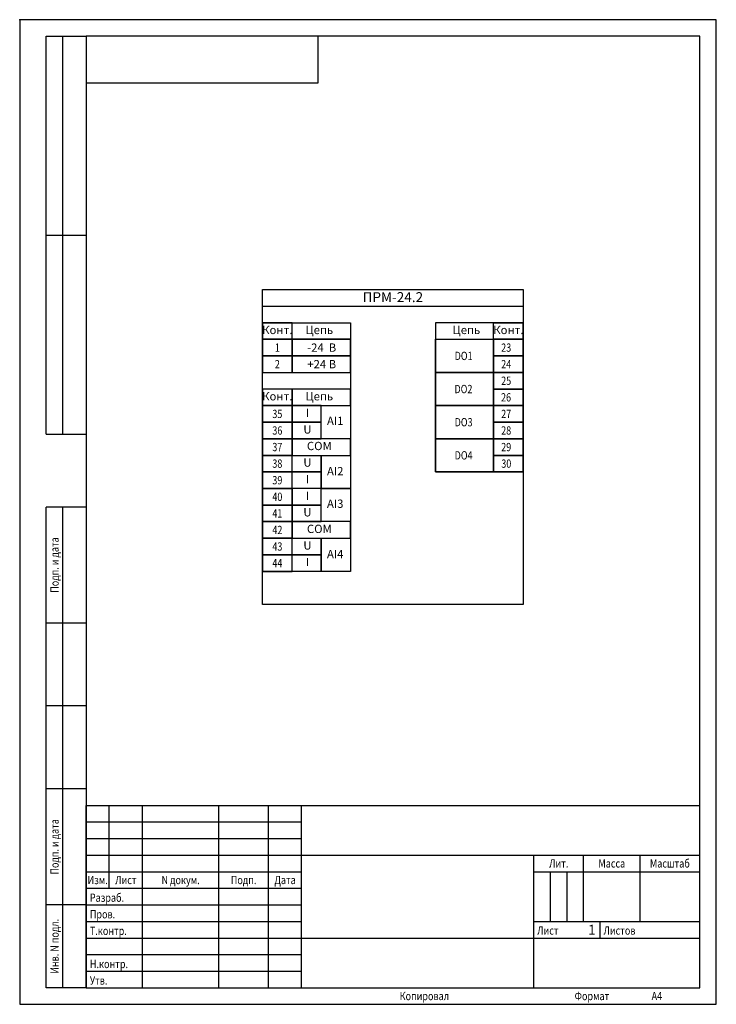
# Model space of a CAD drawing. Units: millimetres. Extents: x 0 to 210, y 0 to 297.
import ezdxf
from ezdxf.enums import TextEntityAlignment as Align

# ---------------------------------------------------------------- set-up
doc = ezdxf.new("R2010")
doc.units = ezdxf.units.MM
doc.layers.add('!!Текст', color=253, linetype='Continuous', lineweight=25)
doc.layers.add('Схема', color=7, linetype='Continuous', transparency=0.9)
doc.styles.add('gost2304', font='Gost.shx', dxfattribs={"width": 0.8, "oblique": 15, "height": 2.5})
doc.styles.add('Romans8', font='Gost.shx', dxfattribs={"width": 0.8, "oblique": 15, "height": 3})
doc.styles.add('ГОСТ 2.304', font='Gost.shx', dxfattribs={"width": 0.8, "oblique": 15})

msp = doc.modelspace()

# ---------------------------------------------------------------- linework, layer by layer
for p, q in [((8, 172), (8, 292)), ((8, 292), (20, 292)), ((13, 172), (13, 292)), ((20, 292), (20, 172)), ((20, 292), (20, 278)), ((90, 292), (20, 292)), ((90, 278), (90, 292)), ((20, 278), (90, 278)), ((8, 232), (20, 232)), ((8, 172), (20, 172)), ((8, 5), (8, 150)), ((20, 150), (8, 150)), ((13, 5), (13, 150)), ((20, 115), (8, 115)), ((20, 90), (8, 90)), ((20, 65), (8, 65)), ((20, 60), (205, 60)), ((20, 5), (20, 60)), ((27, 35), (27, 60)), ((37, 5), (37, 60)), ((60, 5), (60, 60)), ((75, 5), (75, 60)), ((85, 5), (85, 60)), ((205, 5), (205, 60)), ((20, 55), (85, 55)), ((20, 50), (85, 50)), ((20, 45), (85, 45)), ((85, 45), (205, 45)), ((155, 5), (155, 45)), ((170, 25), (170, 45)), ((187, 25), (187, 45)), ((20, 40), (85, 40)), ((155, 40), (205, 40)), ((160, 25), (160, 40)), ((165, 25), (165, 40)), ((20, 35), (85, 35)), ((20, 30), (8, 30)), ((20, 30), (85, 30)), ((20, 25), (85, 25)), ((155, 25), (205, 25)), ((175, 20), (175, 25)), ((20, 20), (85, 20)), ((85, 20), (205, 20)), ((20, 15), (85, 15)), ((20, 10), (85, 10)), ((20, 5), (8, 5)), ((20, 5), (205, 5))]:
    msp.add_line(p, q)
at = {"lineweight": 30, "ltscale": 100}
for p, q in [((73.19, 210.59), (151.81, 210.59)), ((73.19, 200.59), (99.69, 200.59)), ((125.31, 200.59), (151.81, 200.59))]:
    msp.add_line(p, q, dxfattribs=at)
for points in [[(0, 0), (210, 0), (210, 297), (0, 297), (0, 0)], [(20, 5), (205, 5), (205, 292), (20, 292), (20, 5)]]:
    msp.add_lwpolyline(points)
msp.add_lwpolyline([(73.19, 215.59), (151.81, 215.59), (151.81, 120.59), (73.19, 120.59)], close=True, dxfattribs=at)
at = {"ltscale": 0.05}
for points in [[(73.19, 195.59), (82.15, 195.59), (82.15, 200.59), (73.19, 200.59)], [(82.15, 195.59), (99.69, 195.59), (99.69, 200.59), (82.15, 200.59)], [(142.85, 190.59), (125.31, 190.59), (125.31, 200.59), (142.85, 200.59)], [(151.81, 195.59), (142.85, 195.59), (142.85, 200.59), (151.81, 200.59)], [(73.19, 190.59), (82.15, 190.59), (82.15, 195.59), (73.19, 195.59)], [(82.15, 190.59), (99.69, 190.59), (99.69, 195.59), (82.15, 195.59)], [(151.81, 190.59), (142.85, 190.59), (142.85, 195.59), (151.81, 195.59)], [(142.85, 180.59), (125.31, 180.59), (125.31, 190.59), (142.85, 190.59)], [(151.81, 185.59), (142.85, 185.59), (142.85, 190.59), (151.81, 190.59)], [(82.15, 180.59), (99.69, 180.59), (99.69, 185.59), (82.15, 185.59)], [(151.81, 180.59), (142.85, 180.59), (142.85, 185.59), (151.81, 185.59)], [(73.19, 175.59), (82.15, 175.59), (82.15, 180.59), (73.19, 180.59)], [(82.15, 175.59), (90.92, 175.59), (90.92, 180.59), (82.15, 180.59)], [(142.85, 170.59), (125.31, 170.59), (125.31, 180.59), (142.85, 180.59)], [(151.81, 175.59), (142.85, 175.59), (142.85, 180.59), (151.81, 180.59)], [(73.19, 170.59), (82.15, 170.59), (82.15, 175.59), (73.19, 175.59)], [(82.15, 170.59), (90.92, 170.59), (90.92, 175.59), (82.15, 175.59)], [(151.81, 170.59), (142.85, 170.59), (142.85, 175.59), (151.81, 175.59)], [(73.19, 165.59), (82.15, 165.59), (82.15, 170.59), (73.19, 170.59)], [(82.15, 165.59), (99.69, 165.59), (99.69, 170.59), (82.15, 170.59)], [(142.85, 160.59), (125.31, 160.59), (125.31, 170.59), (142.85, 170.59)], [(151.81, 165.59), (142.85, 165.59), (142.85, 170.59), (151.81, 170.59)], [(73.19, 160.59), (82.15, 160.59), (82.15, 165.59), (73.19, 165.59)], [(82.15, 165.59), (90.92, 165.59), (90.92, 160.59), (82.15, 160.59)], [(151.81, 160.59), (142.85, 160.59), (142.85, 165.59), (151.81, 165.59)], [(73.19, 155.59), (82.15, 155.59), (82.15, 160.59), (73.19, 160.59)], [(82.15, 160.59), (90.92, 160.59), (90.92, 155.59), (82.15, 155.59)], [(73.19, 150.59), (82.15, 150.59), (82.15, 155.59), (73.19, 155.59)], [(82.15, 150.59), (90.92, 150.59), (90.92, 155.59), (82.15, 155.59)], [(73.19, 145.59), (82.15, 145.59), (82.15, 150.59), (73.19, 150.59)], [(82.15, 145.59), (90.92, 145.59), (90.92, 150.59), (82.15, 150.59)], [(73.19, 140.59), (82.15, 140.59), (82.15, 145.59), (73.19, 145.59)], [(82.15, 140.59), (99.69, 140.59), (99.69, 145.59), (82.15, 145.59)], [(73.19, 135.59), (82.15, 135.59), (82.15, 140.59), (73.19, 140.59)], [(82.15, 140.59), (90.92, 140.59), (90.92, 135.59), (82.15, 135.59)], [(73.19, 130.59), (82.15, 130.59), (82.15, 135.59), (73.19, 135.59)], [(82.15, 135.59), (90.92, 135.59), (90.92, 130.59), (82.15, 130.59)]]:
    msp.add_lwpolyline(points, close=True, dxfattribs=at)
at = {"ltscale": 100}
for points in [[(99.69, 170.59), (90.92, 170.59), (90.92, 180.59), (99.69, 180.59)], [(90.92, 165.59), (99.69, 165.59), (99.69, 155.59), (90.92, 155.59)], [(99.69, 145.59), (90.92, 145.59), (90.92, 155.59), (99.69, 155.59)], [(90.92, 140.59), (99.69, 140.59), (99.69, 130.59), (90.92, 130.59)]]:
    msp.add_lwpolyline(points, close=True, dxfattribs=at)
msp.add_point((0, 297))
at = {"layer": 'Схема', "ltscale": 0.05}
for points in [[(73.19, 200.59), (82.15, 200.59), (82.15, 205.59), (73.19, 205.59)], [(151.81, 200.59), (142.85, 200.59), (142.85, 205.59), (151.81, 205.59)], [(73.19, 180.59), (82.15, 180.59), (82.15, 185.59), (73.19, 185.59)]]:
    msp.add_lwpolyline(points, close=True, dxfattribs=at)
at = {"layer": 'Схема', "lineweight": 30}
for points in [[(73.19, 205.59), (99.69, 205.59), (99.69, 130.59), (73.19, 130.59)], [(151.81, 205.59), (125.31, 205.59), (125.31, 160.59), (151.81, 160.59)]]:
    msp.add_lwpolyline(points, close=True, dxfattribs=at)

# ---------------------------------------------------------------- texts
at = {"layer": '!!Текст', "style": 'ГОСТ 2.304', "oblique": 15, "width": 0.8}
for s, p in [('Подп. и дата', (10.5, 132.5)), ('Подп. и дата', (10.5, 47.5)), ('Инв. N подл.', (10.5, 17.5))]:
    msp.add_text(s, height=2.5, rotation=90, dxfattribs=at).set_placement(p, align=Align.MIDDLE_CENTER)
for s, p in [('Лит.', (162.5, 42.5)), ('Масса', (178.5, 42.5)), ('Масштаб', (196, 42.5)), ('Изм.', (23.5, 37.5)), ('Лист', (32, 37.5)), ('N докум.', (48.5, 37.5)), ('Подп.', (67.5, 37.5)), ('Дата', (80, 37.5))]:
    msp.add_text(s, height=2.5, dxfattribs=at).set_placement(p, align=Align.MIDDLE_CENTER)
for s, p in [('Разраб.', (21.16, 30.92)), ('Пров.', (21.16, 25.92)), ('Т.контр.', (21.16, 20.92)), ('Лист', (156, 21)), ('Листов', (176, 21)), ('Н.контр.', (21.16, 10.92)), ('Утв.', (21.16, 5.92)), ('A4', (190.5, 1.25))]:
    msp.add_text(s, height=2.5, dxfattribs=at).set_placement(p)
for s, p in [('Копировал', (122, 1.25)), ('Формат', (172.5, 1.25))]:
    msp.add_text(s, height=2.5, dxfattribs=at).set_placement(p, align=Align.CENTER)
at = {"layer": '!!Текст', "insert": (172.5, 22.5), "char_height": 2.5, "width": 5, "attachment_point": 5, "style": 'Romans8'}
msp.add_mtext('{\\H1.2x;\\C256;1}', dxfattribs=at)
at = {"oblique": 15, "width": 0.8}
for s, style, p in [('1', 'gost2304', (77.67, 198.09)), ('23', 'gost2304', (146.66, 198.09)), ('DO1', 'Romans8', (133.82, 195.59)), ('2', 'gost2304', (77.67, 193.09)), ('24', 'gost2304', (146.66, 193.09)), ('25', 'gost2304', (146.66, 188.09)), ('DO2', 'Romans8', (133.77, 185.59)), ('26', 'gost2304', (146.62, 183.09)), ('35', 'gost2304', (77.67, 178.09)), ('27', 'gost2304', (146.66, 178.09)), ('DO3', 'Romans8', (133.82, 175.59)), ('36', 'gost2304', (77.67, 173.09)), ('28', 'gost2304', (146.66, 173.09)), ('37', 'gost2304', (77.67, 168.09)), ('29', 'gost2304', (146.66, 168.09)), ('DO4', 'Romans8', (133.82, 165.59)), ('38', 'gost2304', (77.67, 163.09)), ('30', 'gost2304', (146.69, 163.09)), ('39', 'gost2304', (77.67, 158.09)), ('40', 'gost2304', (77.67, 153.09)), ('41', 'gost2304', (77.67, 148.09)), ('42', 'gost2304', (77.67, 143.09)), ('43', 'gost2304', (77.67, 138.09)), ('44', 'gost2304', (77.67, 133.09))]:
    msp.add_text(s, height=2.5, dxfattribs=dict(at, style=style)).set_placement(p, align=Align.MIDDLE_CENTER)
at = {"insert": (112.5, 213.31), "char_height": 2.5, "width": 50, "attachment_point": 5, "style": 'ГОСТ 2.304'}
msp.add_mtext('{\\H1.2x;ПРМ-24.2}', dxfattribs=at)
at = {"char_height": 2.5, "width": 9.84, "attachment_point": 5, "line_spacing_factor": 0.9, "style": 'Romans8'}
for s, insert in [('{\\A1;-24  В}', (91.05, 198.09)), ('{\\A1;+24 В}', (91.05, 193.09))]:
    msp.add_mtext(s, dxfattribs=dict(at, insert=insert))
at = {"layer": 'Схема', "char_height": 2.5, "attachment_point": 5, "style": 'gost2304'}
for s, insert, width in [('Конт.', (77.67, 203.09), 8.9641), ('Цепь', (90.33, 203.09), 16.357), ('Цепь', (134.67, 203.09), 16.357), ('Конт.', (147.33, 203.09), 8.9641), ('Конт.', (77.67, 183.09), 8.9641), ('Цепь', (90.33, 183.09), 16.357), ('I', (86.75, 178.09), 10), ('AI1', (95.12, 175.68), 10), ('U', (86.75, 173.09), 10), ('СОМ', (90.33, 168.09), 16.357), ('U', (86.75, 163.09), 10), ('AI2\\P', (95.12, 160.5), 10), ('I', (86.75, 158.09), 10), ('I', (86.75, 153.09), 10), ('AI3', (95.12, 150.68), 10), ('U', (86.75, 148.09), 10), ('СОМ', (90.33, 143.09), 16.357), ('U', (86.75, 138.09), 10), ('AI4\\P', (95.12, 135.5), 10), ('I', (86.75, 133.09), 10)]:
    msp.add_mtext(s, dxfattribs=dict(at, insert=insert, width=width))

doc.saveas('drawing.dxf')
